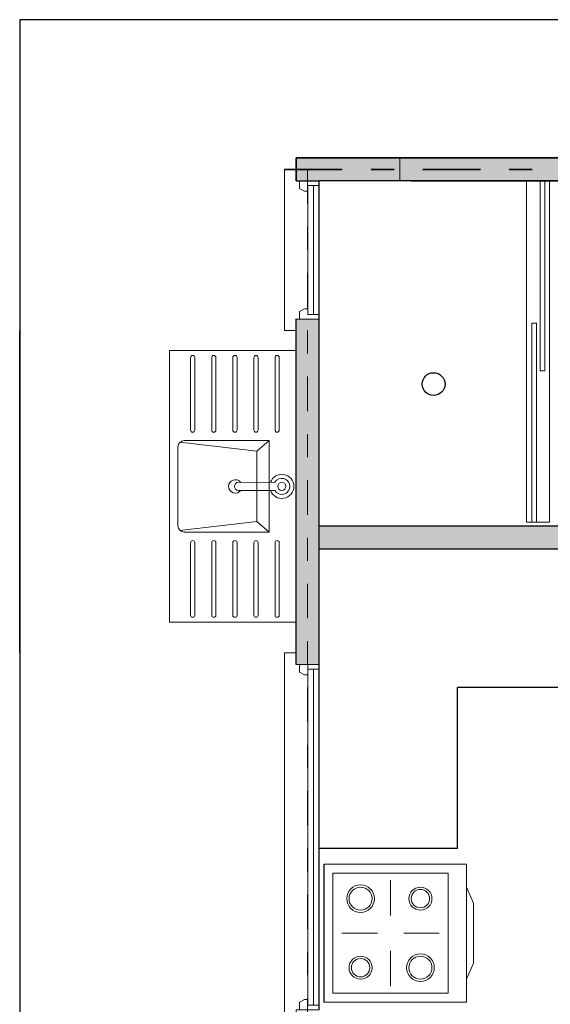
# Model space of a CAD drawing. Units: millimetres. Extents: x 1426 to 1772, y -47370 to 1927.
# Drawn here: x 1509 to 1511, y 1913 to 1917 of the extents above; entities that cross this region are included whole.
import ezdxf

# ---------------------------------------------------------------- set-up
doc = ezdxf.new("R2010")
doc.units = ezdxf.units.MM
doc.linetypes.add('DASHDOT', pattern=[1, 0.5, -0.25, 0, -0.25])
doc.linetypes.add('DASHDOT2', pattern=[0.5, 0.25, -0.125, 0, -0.125])
for name, color, linetype, lineweight in [('0.09', 21, 'Continuous', 13), ('0.13', 1, 'Continuous', 9), ('0.18', 2, 'Continuous', 9), ('0.25', 3, 'Continuous', 9), ('001', 255, 'Continuous', 15), ('EJE1', 190, 'Continuous', 15), ('MUEBLES', 2, 'Continuous', 18), ('VENTANAS', 2, 'Continuous', 18)]:
    doc.layers.add(name, color=color, linetype=linetype, lineweight=lineweight)

# ---------------------------------------------------------------- blocks, each defined once
blk = doc.blocks.new('EFEEE')
at = {"layer": 'MUEBLES', "color": 251, "true_color": 0x636466}
for p, q in [((1506.5502, 1892.3947), (1506.5502, 1893.5745)), ((1506.6236, 1893.2291), (1506.6236, 1893.5441)), ((1506.6419, 1893.2291), (1506.6419, 1893.5441)), ((1506.7152, 1893.2291), (1506.7152, 1893.5441)), ((1506.7336, 1893.2291), (1506.7336, 1893.5441)), ((1506.8069, 1893.2291), (1506.8069, 1893.5441)), ((1506.8252, 1893.2291), (1506.8252, 1893.5441)), ((1506.8986, 1893.2291), (1506.8986, 1893.5441)), ((1506.9169, 1893.2291), (1506.9169, 1893.5441)), ((1506.9902, 1893.2291), (1506.9902, 1893.5441)), ((1507.0086, 1893.2291), (1507.0086, 1893.5441)), ((1507.1002, 1892.3947), (1507.1002, 1893.5745)), ((1506.6673, 1892.7859), (1506.6673, 1893.1833)), ((1506.6673, 1893.1833), (1506.7208, 1893.1375)), ((1506.6673, 1893.1833), (1507.0361, 1893.1833)), ((1506.7208, 1893.1375), (1507.0547, 1893.1761)), ((1506.7208, 1893.1375), (1506.7208, 1892.8317)), ((1507.0636, 1892.8134), (1507.0636, 1893.1558)), ((1506.6423, 1893.002), (1506.801, 1893.002)), ((1506.8009, 1892.967), (1506.6423, 1892.9671)), ((1506.6673, 1892.7859), (1506.7208, 1892.8317)), ((1506.7208, 1892.8317), (1507.0547, 1892.7931)), ((1506.6673, 1892.7859), (1507.0361, 1892.7859)), ((1506.6236, 1892.74), (1506.6236, 1892.4251)), ((1506.6419, 1892.74), (1506.6419, 1892.4251)), ((1506.7152, 1892.74), (1506.7152, 1892.4251)), ((1506.7336, 1892.74), (1506.7336, 1892.4251)), ((1506.8069, 1892.74), (1506.8069, 1892.4251)), ((1506.8252, 1892.74), (1506.8252, 1892.4251)), ((1506.8986, 1892.74), (1506.8986, 1892.4251)), ((1506.9169, 1892.74), (1506.9169, 1892.4251)), ((1506.9902, 1892.74), (1506.9902, 1892.4251)), ((1507.0086, 1892.74), (1507.0086, 1892.4251))]:
    blk.add_line(p, q, dxfattribs=at)
for points in [[(1506.5502, 1892.3947), (1506.5502, 1893.5745)], [(1506.5502, 1893.5745), (1507.1002, 1893.5745)], [(1506.5502, 1892.3947), (1507.1002, 1892.3947)]]:
    blk.add_lwpolyline(points, dxfattribs=at)
blk.add_circle((1506.6123, 1892.9846), 0.0175, dxfattribs=at)
for centre, radius, start, end in [((1506.6327, 1893.5441), 0.00917, 0, 180), ((1506.7244, 1893.5441), 0.00917, 0, 180), ((1506.8161, 1893.5441), 0.00917, 0, 180), ((1506.9077, 1893.5441), 0.00917, 0, 180), ((1506.9994, 1893.5441), 0.00917, 0, 180), ((1506.6327, 1893.2291), 0.00917, 180, 0), ((1506.7244, 1893.2291), 0.00917, 180, 0), ((1506.8161, 1893.2291), 0.00917, 180, 0), ((1506.9077, 1893.2291), 0.00917, 180, 0), ((1506.9994, 1893.2291), 0.00917, 180, 0), ((1507.0361, 1893.1558), 0.0275, 0, 90), ((1506.6123, 1892.9846), 0.0524, 19.6136, 340.3226), ((1506.6123, 1892.9846), 0.0349, 30.2186, 329.6306), ((1506.8142, 1892.9846), 0.0291, 217.1087, 143.3474), ((1506.8009, 1892.9845), 0.0175, 269.9736, 89.9736), ((1507.0361, 1892.8134), 0.0275, 270, 0), ((1506.6327, 1892.74), 0.00917, 0, 180), ((1506.7244, 1892.74), 0.00917, 0, 180), ((1506.8161, 1892.74), 0.00917, 0, 180), ((1506.9077, 1892.74), 0.00917, 0, 180), ((1506.9994, 1892.74), 0.00917, 0, 180), ((1506.6327, 1892.4251), 0.00917, 180, 0), ((1506.7244, 1892.4251), 0.00917, 180, 0), ((1506.8161, 1892.4251), 0.00917, 180, 0), ((1506.9077, 1892.4251), 0.00917, 180, 0), ((1506.9994, 1892.4251), 0.00917, 180, 0)]:
    blk.add_arc(centre, radius, start, end, dxfattribs=at)
blk = doc.blocks.new('FSESS')
at = {"layer": 'VENTANAS', "color": 251, "lineweight": 5, "true_color": 0x636466}
for p, q in [((1493.8953, 1891.0915), (1493.8953, 1891.7915)), ((1493.9454, 1891.7915), (1493.8953, 1891.7915)), ((1493.9454, 1891.7415), (1493.9454, 1891.7915)), ((1494.0454, 1891.7415), (1493.9454, 1891.7415)), ((1493.9962, 1891.1616), (1493.9962, 1891.7214)), ((1493.9986, 1891.7415), (1493.9986, 1891.7415)), ((1494.0208, 1891.1616), (1494.0208, 1891.7214)), ((1494.0454, 1891.7214), (1494.0454, 1891.1415)), ((1494.0454, 1891.1415), (1493.9453, 1891.1415)), ((1493.9454, 1891.1415), (1493.9454, 1891.0915)), ((1493.9962, 1891.1415), (1493.9962, 1891.1415)), ((1493.9454, 1891.0915), (1493.8953, 1891.0915))]:
    blk.add_line(p, q, dxfattribs=at)
for points in [[(1493.9605, 1891.7083), (1493.9816, 1891.6968), (1493.9962, 1891.6968), (1493.9962, 1891.7214), (1494.0454, 1891.7214), (1494.0454, 1891.7415), (1493.9605, 1891.7415)], [(1493.9605, 1891.1747), (1493.9815, 1891.1862), (1493.9962, 1891.1862), (1493.9962, 1891.1616), (1494.0454, 1891.1616), (1494.0454, 1891.1415), (1493.9605, 1891.1415)]]:
    blk.add_lwpolyline(points, close=True, dxfattribs=at)
blk = doc.blocks.new('khkhk')
at = {"layer": 'VENTANAS', "color": 251, "lineweight": 5, "true_color": 0x636466}
for p, q in [((1524.957, 1842.8802), (1524.957, 1844.4802)), ((1525.007, 1844.4802), (1524.957, 1844.4802)), ((1525.007, 1844.4302), (1525.007, 1844.4802)), ((1525.107, 1844.4302), (1525.007, 1844.4302)), ((1525.0578, 1842.9749), (1525.0578, 1844.4302)), ((1525.0602, 1844.4302), (1525.0602, 1844.4302)), ((1525.0824, 1844.4302), (1525.0824, 1844.4302)), ((1525.0824, 1842.9503), (1525.0824, 1844.4101)), ((1525.107, 1844.4302), (1525.107, 1842.9302)), ((1525.0848, 1843.9302), (1525.0848, 1843.9302)), ((1525.107, 1842.9302), (1525.007, 1842.9302)), ((1525.007, 1842.9302), (1525.007, 1842.8802)), ((1525.007, 1842.8802), (1524.957, 1842.8802))]:
    blk.add_line(p, q, dxfattribs=at)
for points in [[(1525.0222, 1844.397), (1525.0432, 1844.3855), (1525.0578, 1844.3855), (1525.0578, 1844.4101), (1525.107, 1844.4101), (1525.107, 1844.4302), (1525.0222, 1844.4302)], [(1525.0221, 1842.9634), (1525.0432, 1842.9749), (1525.0578, 1842.9749), (1525.0578, 1842.9503), (1525.107, 1842.9503), (1525.107, 1842.9302), (1525.0221, 1842.9302)]]:
    blk.add_lwpolyline(points, close=True, dxfattribs=at)
blk = doc.blocks.new('cocinas')
at = {"color": 251, "true_color": 0x636466}
blk.add_line((2457.1128, 1319.4085), (2457.7128, 1319.4085), dxfattribs=at)
at = {"layer": '0.09', "color": 251, "ltscale": 0.02, "true_color": 0x636466}
blk.add_lwpolyline([(2457.2128, 1318.7885), (2457.2828, 1318.7585), (2457.5428, 1318.7585), (2457.6128, 1318.7885)], dxfattribs=at)
at = {"layer": '0.09', "color": 251, "true_color": 0x636466}
for centre, radius in [((2457.2628, 1319.2485), 0.06), ((2457.2628, 1319.2485), 0.05), ((2457.5628, 1319.2484), 0.05), ((2457.5628, 1319.2484), 0.04), ((2457.5628, 1318.9884), 0.06), ((2457.2628, 1318.9885), 0.05), ((2457.2628, 1318.9885), 0.04), ((2457.5628, 1318.9884), 0.05)]:
    blk.add_circle(centre, radius, dxfattribs=at)
at = {"layer": '0.13', "color": 251, "true_color": 0x636466}
for p, q in [((2457.4128, 1319.1756), (2457.4128, 1319.3291)), ((2457.1821, 1319.1185), (2457.3356, 1319.1185)), ((2457.4899, 1319.1185), (2457.6434, 1319.1184)), ((2457.4127, 1318.9078), (2457.4128, 1319.0613))]:
    blk.add_line(p, q, dxfattribs=at)
at = {"layer": '0.18', "color": 251, "ltscale": 0.02, "true_color": 0x636466}
blk.add_lwpolyline([(2457.1528, 1319.3685), (2457.1528, 1318.8685), (2457.6728, 1318.8685), (2457.6728, 1319.3685)], close=True, dxfattribs=at)
at = {"layer": '0.25', "color": 251, "ltscale": 0.02, "true_color": 0x636466}
blk.add_lwpolyline([(2457.1128, 1319.4085), (2457.1128, 1318.7885), (2457.7128, 1318.7885), (2457.7128, 1319.4085)], dxfattribs=at)

msp = doc.modelspace()

# ---------------------------------------------------------------- hatches: boundary and pattern name
h = msp.add_hatch(color=0)
h.dxf.hatch_style = 1
h.paths.add_polyline_path([(1517.8284, 1916.4012), (1517.8284, 1916.4047), (1517.7284, 1916.4047), (1517.7285, 1916.3047), (1517.8285, 1916.3047)])
h.paths.add_polyline_path([(1517.7284, 1916.4047), (1510.2284, 1916.4047), (1510.2284, 1916.3547), (1510.2284, 1916.3047), (1510.3284, 1916.3047), (1513.2286, 1916.3047), (1517.7284, 1916.3047)])
h.paths.add_polyline_path([(1510.3284, 1915.7047), (1510.2284, 1915.7047), (1510.2284, 1915.6547), (1510.2284, 1914.2546), (1510.2284, 1914.2546), (1510.2284, 1914.2046), (1510.3284, 1914.2047)])
h.paths.add_polyline_path([(1513.2286, 1915.5047), (1513.1286, 1915.5047), (1513.1286, 1914.8047), (1512.0623, 1914.8047), (1512.0623, 1914.8047), (1511.7398, 1914.8048), (1510.3284, 1914.8047), (1510.3284, 1914.7047), (1513.1286, 1914.7047), (1513.1286, 1913.5047), (1513.2286, 1913.5047)])

# ---------------------------------------------------------------- linework, layer by layer
msp.add_line((1509.0284, 1916.4047), (1509.0284, 1912.6047))
at = {"color": 0}
for p, q in [((1517.8284, 1916.4047), (1510.2284, 1916.4047)), ((1510.2284, 1916.3547), (1510.2284, 1916.4047)), ((1510.2284, 1916.4047), (1510.2284, 1916.3047)), ((1510.2284, 1916.3047), (1510.3284, 1916.3047)), ((1513.2286, 1916.3047), (1510.3284, 1916.3047)), ((1510.6284, 1916.3047), (1510.6284, 1916.3047)), ((1513.2286, 1916.3047), (1510.7284, 1916.3047)), ((1513.3009, 1916.3047), (1510.7284, 1916.3047)), ((1509.0284, 1914.2546), (1509.0284, 1915.6547)), ((1510.2284, 1914.2546), (1510.2284, 1915.6547)), ((1513.1286, 1914.8047), (1510.3284, 1914.8047)), ((1513.1286, 1914.8047), (1510.3284, 1914.8047)), ((1513.1286, 1914.7047), (1510.3284, 1914.7047))]:
    msp.add_line(p, q, dxfattribs=at)
at = {"color": 251, "linetype": 'DASHDOT2', "lineweight": 35, "true_color": 0x636466}
msp.add_line((1510.1784, 1916.3547), (1517.8284, 1916.3547), dxfattribs=at)
at = {"color": 251, "true_color": 0x636466}
for p, q in [((1512.4286, 1914.1047), (1510.9284, 1914.1047)), ((1510.9284, 1913.4047), (1510.9284, 1914.1047)), ((1510.9284, 1913.4047), (1510.3284, 1913.4047))]:
    msp.add_line(p, q, dxfattribs=at)
at = {"color": 0}
for points in [[(1518.4284, 1911.9047), (1518.4284, 1917.0047), (1509.0284, 1917.0047), (1509.0284, 1912.0047), (1510.0284, 1912.0047)], [(1510.2284, 1916.4047), (1517.8284, 1916.4047), (1517.8284, 1916.3547)], [(1510.2284, 1916.3047), (1510.2284, 1916.4047)], [(1510.3284, 1912.7047), (1510.3284, 1916.3047)], [(1510.7284, 1916.3047), (1513.1286, 1916.3047)], [(1510.2284, 1914.2046), (1510.2284, 1915.7047)]]:
    msp.add_lwpolyline(points, dxfattribs=at)
msp.add_circle((1510.825, 1915.4218), 0.0496, dxfattribs=at)
at = {"layer": '001', "color": 251, "true_color": 0x636466}
for points in [[(1511.3081, 1916.3047), (1511.3081, 1915.4797), (1511.2881, 1915.4797), (1511.288, 1916.3047)], [(1511.2715, 1915.6866), (1511.2715, 1914.8219), (1511.2515, 1914.8219), (1511.2515, 1915.6866)]]:
    msp.add_lwpolyline(points, close=True, dxfattribs=at)
at = {"layer": 'EJE1', "color": 251, "linetype": 'DASHDOT', "ltscale": 0.3, "true_color": 0x636466}
for p, q in [((1510.2784, 1912.6047), (1510.2784, 1916.4047)), ((1510.6784, 1916.4047), (1510.6784, 1916.3047))]:
    msp.add_line(p, q, dxfattribs=at)
at = {"layer": 'MUEBLES', "color": 251, "true_color": 0x636466}
msp.add_lwpolyline([(1511.2285, 1916.3047), (1511.2285, 1914.8219), (1511.3285, 1914.8219), (1511.3284, 1916.3047)], dxfattribs=at)

# ---------------------------------------------------------------- block references
at = {"xscale": -1}
for name, p, rotation in [('FSESS', (16.3829, 3807.525), 179.9969746001102), ('cocinas', (2829.7565, 4370.45), 90)]:
    msp.add_blockref(name, p, dxfattribs=dict(at, rotation=rotation))
at = {"rotation": 180}
msp.add_blockref('EFEEE', (3016.7786, 3807.9623), dxfattribs=at)
at = {"color": 0}
msp.add_blockref('khkhk', (-14.7786, 69.7744), dxfattribs=at)

doc.saveas('drawing.dxf')
